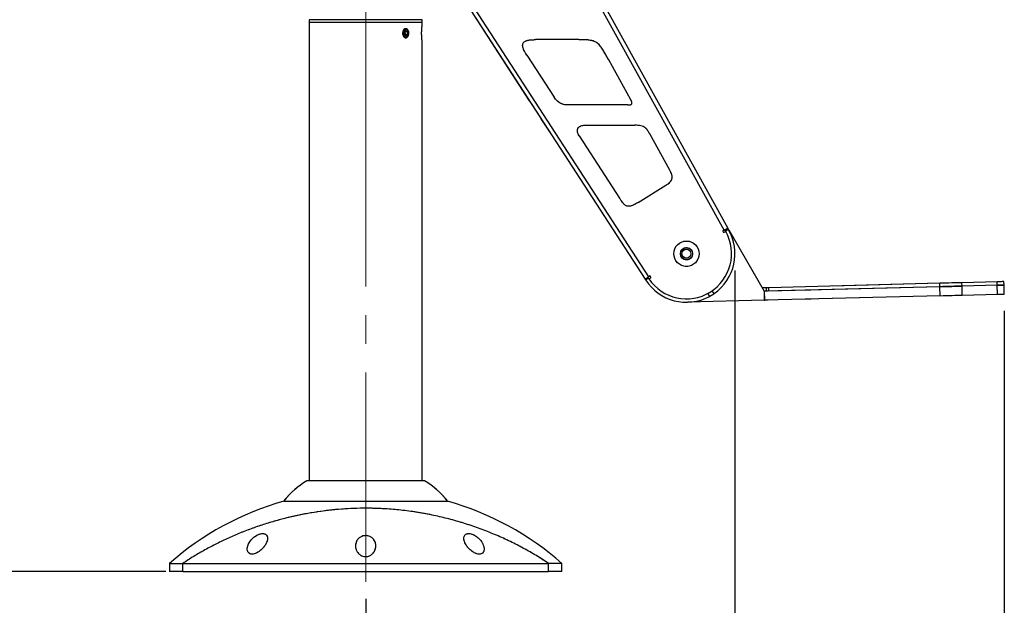
# Model space of a CAD drawing. Units: millimetres. Extents: x 0 to 297, y 0 to 210.
# Drawn here: x 155 to 213, y 49 to 83 of the extents above; entities that cross this region are included whole.
import ezdxf

# ---------------------------------------------------------------- set-up
doc = ezdxf.new("R2010")
doc.units = ezdxf.units.MM
for name, pattern in [('SLD-Center', [19.05, 15.24, -1.27, 1.27, -1.27]), ('SLD-Phantom', [12.7, 6.35, -1.27, 1.27, -1.27, 1.27, -1.27]), ('SLD-Solid', [0])]:
    doc.linetypes.add(name, pattern=pattern)
doc.layers.add('DEFAULT', color=179, linetype='SLD-Solid')
doc.styles.add('SLDTEXTSTYLE2', font='GOTHIC.TTF', dxfattribs={"width": 0.913})
doc.dimstyles.new('SLDDIMSTYLE1', dxfattribs={"dimtxt": 3.5, "dimasz": 3.302, "dimexe": 0, "dimexo": 0.0625, "dimgap": 0.875, "dimtad": 1, "dimdec": 0, "dimlfac": 15, "dimrnd": 1e-09, "dimzin": 12, "dimdsep": 46, "dimtxsty": 'SLDTEXTSTYLE2', "dimsah": 1, "dimcen": 0.09, "dimadec": 0, "dimazin": 3, "dimtfac": 1, "dimtdec": 0, "dimtofl": 0, "dimtmove": 0, "dimatfit": 3, "dimfxl": 1, "dimfrac": 2, "dimtolj": 1, "dimtzin": 12, "dimarcsym": 0})

# ---------------------------------------------------------------- blocks, each defined once
blk = doc.blocks.new('_D_4')
at = {"layer": 'DEFAULT', "transparency": 16777216}
for p, q in [((174.684, 95.281), (131.467, 95.281)), ((132.467, 95.281), (132.467, 50.614)), ((163.907, 50.614), (131.467, 50.614))]:
    blk.add_line(p, q, dxfattribs=at)
for points in [[(132.467, 95.281), (131.959, 91.979), (132.975, 91.979)], [(132.467, 50.614), (132.975, 53.916), (131.959, 53.916)]]:
    blk.add_solid(points, dxfattribs=at)
at = {"layer": 'DEFAULT', "transparency": 16777216, "char_height": 3.5, "attachment_point": 1, "rotation": 90, "style": 'SLDTEXTSTYLE2'}
for s, insert in [('Seat height', (133.552, 57.697)), (' Min', (122.439, 69.794)), ('960 Max', (127.995, 61.209)), ('670', (122.439, 62.035))]:
    blk.add_mtext(s, dxfattribs=dict(at, insert=insert))
blk = doc.blocks.new('_D_6')
at = {"layer": 'DEFAULT', "transparency": 16777216}
for p, q in [((159.408, 134.332), (83.911, 134.332)), ((84.911, 134.332), (84.911, 50.614)), ((163.907, 50.614), (83.911, 50.614))]:
    blk.add_line(p, q, dxfattribs=at)
for points in [[(84.911, 134.332), (84.403, 131.03), (85.419, 131.03)], [(84.911, 50.614), (85.419, 53.916), (84.403, 53.916)]]:
    blk.add_solid(points, dxfattribs=at)
at = {"layer": 'DEFAULT', "transparency": 16777216, "char_height": 3.5, "attachment_point": 1, "rotation": 90, "style": 'SLDTEXTSTYLE2'}
for s, insert in [('Fully Upright', (91.552, 57.14)), ('1546 Max', (80.439, 59.916)), ('Backrest', (85.995, 61.063)), (' Min', (74.883, 71.087)), ('1256', (74.883, 60.742))]:
    blk.add_mtext(s, dxfattribs=dict(at, insert=insert))
blk = doc.blocks.new('_D_7')
at = {"layer": 'DEFAULT', "transparency": 16777216}
for p, q in [((127.192, 109.399), (107.911, 109.399)), ((108.911, 109.399), (108.911, 50.614)), ((163.907, 50.614), (107.911, 50.614))]:
    blk.add_line(p, q, dxfattribs=at)
for points in [[(108.911, 109.399), (108.403, 106.097), (109.419, 106.097)], [(108.911, 50.614), (109.419, 53.916), (108.403, 53.916)]]:
    blk.add_solid(points, dxfattribs=at)
at = {"layer": 'DEFAULT', "transparency": 16777216, "char_height": 3.5, "attachment_point": 1, "rotation": 90, "style": 'SLDTEXTSTYLE2'}
for s, insert in [('Fully Upright', (115.552, 57.14)), ('1172 Max', (104.439, 59.916)), ('Backrest', (109.995, 61.063)), (' Min', (98.883, 69.794)), ('882', (98.883, 62.035))]:
    blk.add_mtext(s, dxfattribs=dict(at, insert=insert))
blk = doc.blocks.new('_D_8')
at = {"layer": 'DEFAULT', "transparency": 16777216}
for p, q in [((213.464, 65.996), (213.464, 25.672)), ((175.719, 48.998), (175.719, 25.672)), ((175.719, 26.672), (140.651, 26.672)), ((213.464, 26.672), (175.719, 26.672))]:
    blk.add_line(p, q, dxfattribs=at)
for points in [[(175.719, 26.672), (179.021, 26.164), (179.021, 27.18)], [(213.464, 26.672), (210.162, 27.18), (210.162, 26.164)]]:
    blk.add_solid(points, dxfattribs=at)
at = {"layer": 'DEFAULT', "transparency": 16777216, "char_height": 3.5, "attachment_point": 1, "style": 'SLDTEXTSTYLE2'}
for s, insert in [('566', (151.015, 31.144)), ('+/- 75 Sliding', (140.651, 25.587))]:
    blk.add_mtext(s, dxfattribs=dict(at, insert=insert))
blk = doc.blocks.new('_D_9')
at = {"layer": 'DEFAULT', "transparency": 16777216}
for p, q in [((197.545, 68.378), (197.545, 40.535)), ((175.719, 48.998), (175.719, 40.535)), ((175.719, 41.535), (140.651, 41.535)), ((197.545, 41.535), (175.719, 41.535))]:
    blk.add_line(p, q, dxfattribs=at)
for points in [[(175.719, 41.535), (179.021, 41.027), (179.021, 42.043)], [(197.545, 41.535), (194.243, 42.043), (194.243, 41.027)]]:
    blk.add_solid(points, dxfattribs=at)
at = {"layer": 'DEFAULT', "transparency": 16777216, "char_height": 3.5, "attachment_point": 1, "style": 'SLDTEXTSTYLE2'}
for s, insert in [('327', (151.015, 46.006)), ('+/- 75 Sliding', (140.651, 40.45))]:
    blk.add_mtext(s, dxfattribs=dict(at, insert=insert))

msp = doc.modelspace()

# ---------------------------------------------------------------- linework, layer by layer
at = {"color": 7, "linetype": 'SLD-Solid', "lineweight": 25}
for p, q in [((182.134, 83.877), (192.44, 68.009)), ((196.907, 70.761), (189.579, 83.981)), ((189.792, 84.099), (197.12, 70.879)), ((181.93, 83.744), (192.236, 67.876)), ((172.386, 83.202), (172.386, 83.032)), ((179.052, 83.202), (172.386, 83.202)), ((172.386, 83.032), (172.386, 55.965)), ((179.052, 83.032), (172.386, 83.032)), ((178.087, 82.668), (178.076, 82.668)), ((179.052, 83.032), (179.052, 83.202)), ((179.052, 82.841), (179.052, 83.032)), ((178.004, 82.456), (178.088, 82.554)), ((178.022, 82.304), (178.004, 82.456)), ((178.022, 82.304), (178.124, 82.25)), ((178.066, 82.348), (178.026, 82.301)), ((178.048, 82.5), (178.044, 82.502)), ((178.048, 82.5), (178.19, 82.5)), ((178.066, 82.348), (178.048, 82.5)), ((178.066, 82.348), (178.208, 82.348)), ((178.076, 82.135), (178.087, 82.135)), ((178.19, 82.5), (178.088, 82.554)), ((178.208, 82.348), (178.124, 82.25)), ((178.208, 82.348), (178.19, 82.5)), ((179.052, 55.965), (179.052, 81.962)), ((188.044, 82.024), (185.746, 82.024)), ((185.243, 81.097), (186.851, 78.621)), ((191.392, 78.462), (190.084, 80.822)), ((191.217, 78.165), (187.69, 78.165)), ((188.663, 76.965), (191.633, 76.965)), ((188.328, 76.347), (190.727, 72.653)), ((193.694, 74.309), (192.508, 76.45)), ((191.817, 72.407), (193.461, 73.418)), ((196.907, 70.761), (196.82, 70.713)), ((196.82, 70.713), (196.868, 70.625)), ((196.868, 70.625), (196.996, 70.696)), ((196.979, 70.725), (196.946, 70.783)), ((196.979, 70.725), (197.152, 70.826)), ((196.979, 70.725), (196.996, 70.696)), ((197.152, 70.826), (197.106, 70.904)), ((197.177, 70.782), (199.266, 67.168)), ((192.128, 68.042), (192.269, 67.824)), ((192.265, 67.83), (192.19, 67.947)), ((192.265, 67.83), (192.433, 67.938)), ((192.433, 67.938), (192.404, 67.985)), ((192.458, 67.901), (192.433, 67.938)), ((192.524, 68.063), (192.44, 68.009)), ((192.458, 67.901), (192.579, 67.979)), ((192.579, 67.979), (192.524, 68.063)), ((209.644, 67.631), (199.541, 67.369)), ((209.649, 67.431), (209.644, 67.631)), ((213.039, 67.719), (210.963, 67.665)), ((210.968, 67.465), (210.963, 67.665)), ((213.045, 67.519), (210.968, 67.465)), ((213.045, 67.519), (213.039, 67.719)), ((213.058, 66.986), (213.045, 67.519)), ((213.45, 67.529), (213.445, 67.729)), ((213.464, 66.996), (213.45, 67.529)), ((195.937, 67.027), (196.032, 66.851)), ((196.316, 67.025), (196.202, 67.189)), ((199.266, 67.168), (199.28, 66.629)), ((199.3, 67.163), (199.267, 67.162)), ((209.649, 67.431), (199.3, 67.163)), ((199.314, 66.63), (199.3, 67.163)), ((199.413, 67.166), (199.408, 67.366)), ((199.546, 67.169), (199.541, 67.369)), ((209.649, 67.431), (199.546, 67.169)), ((209.663, 66.898), (209.649, 67.431)), ((210.982, 66.932), (210.968, 67.465)), ((210.982, 66.932), (213.058, 66.986)), ((199.28, 66.629), (194.752, 66.512)), ((199.28, 66.629), (199.314, 66.63)), ((209.663, 66.898), (199.314, 66.63)), ((179.202, 55.965), (172.236, 55.965)), ((170.876, 54.765), (180.562, 54.765)), ((164.119, 51.081), (164.119, 50.614)), ((164.119, 51.081), (164.907, 51.081)), ((164.907, 51.081), (186.531, 51.081)), ((164.907, 50.614), (164.907, 51.081)), ((186.531, 50.614), (186.531, 51.081)), ((187.319, 51.081), (186.531, 51.081)), ((187.319, 50.614), (187.319, 51.081)), ((164.907, 50.614), (164.119, 50.614)), ((164.907, 50.614), (186.531, 50.614)), ((187.319, 50.614), (186.531, 50.614))]:
    msp.add_line(p, q, dxfattribs=at)
at = {"color": 7, "linetype": 'SLD-Phantom', "lineweight": 18}
for p, q in [((182.134, 83.877), (192.44, 68.009)), ((196.907, 70.761), (189.579, 83.981)), ((189.792, 84.099), (197.12, 70.879)), ((181.93, 83.744), (192.236, 67.876)), ((172.386, 83.202), (172.386, 83.032)), ((179.052, 83.202), (172.386, 83.202)), ((172.386, 83.032), (172.386, 55.965)), ((179.052, 83.032), (172.386, 83.032)), ((178.087, 82.668), (178.076, 82.668)), ((179.052, 83.032), (179.052, 83.202)), ((179.052, 82.841), (179.052, 83.032)), ((178.004, 82.456), (178.088, 82.554)), ((178.022, 82.304), (178.004, 82.456)), ((178.022, 82.304), (178.124, 82.25)), ((178.066, 82.348), (178.026, 82.301)), ((178.048, 82.5), (178.044, 82.502)), ((178.048, 82.5), (178.19, 82.5)), ((178.066, 82.348), (178.048, 82.5)), ((178.066, 82.348), (178.208, 82.348)), ((178.076, 82.135), (178.087, 82.135)), ((178.19, 82.5), (178.088, 82.554)), ((178.208, 82.348), (178.124, 82.25)), ((178.208, 82.348), (178.19, 82.5)), ((179.052, 55.965), (179.052, 81.962)), ((188.044, 82.024), (185.746, 82.024)), ((185.243, 81.097), (186.851, 78.621)), ((191.392, 78.462), (190.084, 80.822)), ((191.217, 78.165), (187.69, 78.165)), ((188.663, 76.965), (191.633, 76.965)), ((188.328, 76.347), (190.727, 72.653)), ((193.694, 74.309), (192.508, 76.45)), ((191.817, 72.407), (193.461, 73.418)), ((196.907, 70.761), (196.82, 70.713)), ((196.82, 70.713), (196.868, 70.625)), ((196.868, 70.625), (196.996, 70.696)), ((196.979, 70.725), (196.946, 70.783)), ((196.979, 70.725), (197.152, 70.826)), ((196.979, 70.725), (196.996, 70.696)), ((197.152, 70.826), (197.106, 70.904)), ((197.177, 70.782), (199.266, 67.168)), ((192.128, 68.042), (192.269, 67.824)), ((192.265, 67.83), (192.19, 67.947)), ((192.265, 67.83), (192.433, 67.938)), ((192.433, 67.938), (192.404, 67.985)), ((192.458, 67.901), (192.433, 67.938)), ((192.524, 68.063), (192.44, 68.009)), ((192.458, 67.901), (192.579, 67.979)), ((192.579, 67.979), (192.524, 68.063)), ((209.644, 67.631), (199.541, 67.369)), ((209.649, 67.431), (209.644, 67.631)), ((213.039, 67.719), (210.963, 67.665)), ((210.968, 67.465), (210.963, 67.665)), ((213.045, 67.519), (210.968, 67.465)), ((213.045, 67.519), (213.039, 67.719)), ((213.058, 66.986), (213.045, 67.519)), ((213.45, 67.529), (213.445, 67.729)), ((213.464, 66.996), (213.45, 67.529)), ((195.937, 67.027), (196.032, 66.851)), ((196.316, 67.025), (196.202, 67.189)), ((199.266, 67.168), (199.28, 66.629)), ((199.3, 67.163), (199.267, 67.162)), ((209.649, 67.431), (199.3, 67.163)), ((199.314, 66.63), (199.3, 67.163)), ((199.413, 67.166), (199.408, 67.366)), ((199.546, 67.169), (199.541, 67.369)), ((209.649, 67.431), (199.546, 67.169)), ((209.663, 66.898), (209.649, 67.431)), ((210.982, 66.932), (210.968, 67.465)), ((210.982, 66.932), (213.058, 66.986)), ((199.28, 66.629), (194.752, 66.512)), ((199.28, 66.629), (199.314, 66.63)), ((209.663, 66.898), (199.314, 66.63)), ((179.202, 55.965), (172.236, 55.965)), ((170.876, 54.765), (180.562, 54.765)), ((164.119, 51.081), (164.119, 50.614)), ((164.119, 51.081), (164.907, 51.081)), ((164.907, 51.081), (186.531, 51.081)), ((164.907, 50.614), (164.907, 51.081)), ((186.531, 50.614), (186.531, 51.081)), ((187.319, 51.081), (186.531, 51.081)), ((187.319, 50.614), (187.319, 51.081)), ((164.907, 50.614), (164.119, 50.614)), ((164.907, 50.614), (186.531, 50.614)), ((187.319, 50.614), (186.531, 50.614))]:
    msp.add_line(p, q, dxfattribs=at)
at = {"color": 7, "linetype": 'SLD-Solid', "lineweight": 25, "flags": 128}
for points in [[(178.118, 82.139), (178.171, 82.163), (178.217, 82.209), (178.252, 82.272), (178.271, 82.346), (178.275, 82.426), (178.261, 82.503), (178.232, 82.571), (178.191, 82.624), (178.14, 82.658), (178.084, 82.668), (178.028, 82.655), (177.978, 82.62), (177.938, 82.565), (177.91, 82.495), (177.899, 82.417), (177.904, 82.338), (177.925, 82.265), (177.961, 82.203), (178.008, 82.16), (178.062, 82.137), (178.118, 82.139)], [(178.131, 82.184), (178.18, 82.208), (178.22, 82.252), (178.249, 82.313), (178.261, 82.383), (178.257, 82.456), (178.236, 82.522), (178.202, 82.576), (178.156, 82.61), (178.106, 82.622), (178.055, 82.61), (178.01, 82.576), (177.975, 82.522), (177.954, 82.456), (177.95, 82.383), (177.963, 82.313), (177.991, 82.252), (178.031, 82.208), (178.08, 82.184), (178.131, 82.184)], [(197.12, 70.879), (197.116, 70.877), (197.104, 70.87), (197.084, 70.859), (197.058, 70.845), (197.026, 70.827), (196.989, 70.806), (196.949, 70.784), (196.907, 70.761)], [(192.44, 68.009), (192.401, 67.983), (192.362, 67.958), (192.327, 67.935), (192.296, 67.915), (192.271, 67.898), (192.252, 67.886), (192.24, 67.879), (192.236, 67.876)], [(210.963, 67.665), (210.88, 67.663), (210.775, 67.66), (210.652, 67.657), (210.511, 67.653), (210.356, 67.649), (210.189, 67.645), (210.012, 67.641), (209.83, 67.636), (209.644, 67.631)], [(213.445, 67.729), (213.438, 67.729), (213.419, 67.729), (213.387, 67.728), (213.342, 67.727), (213.285, 67.725), (213.215, 67.723), (213.133, 67.721), (213.039, 67.719)], [(213.45, 67.529), (213.443, 67.529), (213.424, 67.529), (213.392, 67.528), (213.348, 67.527), (213.29, 67.525), (213.221, 67.523), (213.139, 67.521), (213.045, 67.519)], [(213.045, 67.519), (213.139, 67.521), (213.221, 67.523), (213.29, 67.525), (213.348, 67.527), (213.392, 67.528), (213.424, 67.529), (213.443, 67.529), (213.45, 67.529)], [(199.408, 67.366), (199.403, 67.366), (199.387, 67.365), (199.363, 67.365), (199.33, 67.364), (199.289, 67.363), (199.243, 67.362), (199.193, 67.36), (199.156, 67.359)], [(199.541, 67.369), (199.515, 67.369), (199.49, 67.368), (199.467, 67.367), (199.447, 67.367), (199.43, 67.367), (199.418, 67.366), (199.41, 67.366), (199.408, 67.366)], [(210.968, 67.465), (210.885, 67.463), (210.78, 67.46), (210.657, 67.457), (210.516, 67.453), (210.361, 67.449), (210.194, 67.445), (210.018, 67.441), (209.835, 67.436), (209.649, 67.431)], [(209.649, 67.431), (209.835, 67.436), (210.018, 67.441), (210.194, 67.445), (210.361, 67.449), (210.516, 67.453), (210.657, 67.457), (210.78, 67.46), (210.885, 67.463), (210.968, 67.465)], [(209.663, 66.898), (209.849, 66.903), (210.031, 66.907), (210.208, 66.912), (210.375, 66.916), (210.53, 66.92), (210.671, 66.924), (210.794, 66.927), (210.899, 66.93), (210.982, 66.932)], [(213.058, 66.986), (213.152, 66.988), (213.234, 66.99), (213.304, 66.992), (213.361, 66.994), (213.406, 66.995), (213.438, 66.996), (213.457, 66.996), (213.464, 66.996)]]:
    msp.add_lwpolyline(points, dxfattribs=at)
at = {"color": 7, "linetype": 'SLD-Phantom', "lineweight": 18, "flags": 128}
for points in [[(178.118, 82.139), (178.171, 82.163), (178.217, 82.209), (178.252, 82.272), (178.271, 82.346), (178.275, 82.426), (178.261, 82.503), (178.232, 82.571), (178.191, 82.624), (178.14, 82.658), (178.084, 82.668), (178.028, 82.655), (177.978, 82.62), (177.938, 82.565), (177.91, 82.495), (177.899, 82.417), (177.904, 82.338), (177.925, 82.265), (177.961, 82.203), (178.008, 82.16), (178.062, 82.137), (178.118, 82.139)], [(178.131, 82.184), (178.18, 82.208), (178.22, 82.252), (178.249, 82.313), (178.261, 82.383), (178.257, 82.456), (178.236, 82.522), (178.202, 82.576), (178.156, 82.61), (178.106, 82.622), (178.055, 82.61), (178.01, 82.576), (177.975, 82.522), (177.954, 82.456), (177.95, 82.383), (177.963, 82.313), (177.991, 82.252), (178.031, 82.208), (178.08, 82.184), (178.131, 82.184)], [(197.12, 70.879), (197.116, 70.877), (197.104, 70.87), (197.084, 70.859), (197.058, 70.845), (197.026, 70.827), (196.989, 70.806), (196.949, 70.784), (196.907, 70.761)], [(192.44, 68.009), (192.401, 67.983), (192.362, 67.958), (192.327, 67.935), (192.296, 67.915), (192.271, 67.898), (192.252, 67.886), (192.24, 67.879), (192.236, 67.876)], [(210.963, 67.665), (210.88, 67.663), (210.775, 67.66), (210.652, 67.657), (210.511, 67.653), (210.356, 67.649), (210.189, 67.645), (210.012, 67.641), (209.83, 67.636), (209.644, 67.631)], [(213.445, 67.729), (213.438, 67.729), (213.419, 67.729), (213.387, 67.728), (213.342, 67.727), (213.285, 67.725), (213.215, 67.723), (213.133, 67.721), (213.039, 67.719)], [(213.45, 67.529), (213.443, 67.529), (213.424, 67.529), (213.392, 67.528), (213.348, 67.527), (213.29, 67.525), (213.221, 67.523), (213.139, 67.521), (213.045, 67.519)], [(213.045, 67.519), (213.139, 67.521), (213.221, 67.523), (213.29, 67.525), (213.348, 67.527), (213.392, 67.528), (213.424, 67.529), (213.443, 67.529), (213.45, 67.529)], [(199.408, 67.366), (199.403, 67.366), (199.387, 67.365), (199.363, 67.365), (199.33, 67.364), (199.289, 67.363), (199.243, 67.362), (199.193, 67.36), (199.156, 67.359)], [(199.541, 67.369), (199.515, 67.369), (199.49, 67.368), (199.467, 67.367), (199.447, 67.367), (199.43, 67.367), (199.418, 67.366), (199.41, 67.366), (199.408, 67.366)], [(210.968, 67.465), (210.885, 67.463), (210.78, 67.46), (210.657, 67.457), (210.516, 67.453), (210.361, 67.449), (210.194, 67.445), (210.018, 67.441), (209.835, 67.436), (209.649, 67.431)], [(209.649, 67.431), (209.835, 67.436), (210.018, 67.441), (210.194, 67.445), (210.361, 67.449), (210.516, 67.453), (210.657, 67.457), (210.78, 67.46), (210.885, 67.463), (210.968, 67.465)], [(209.663, 66.898), (209.849, 66.903), (210.031, 66.907), (210.208, 66.912), (210.375, 66.916), (210.53, 66.92), (210.671, 66.924), (210.794, 66.927), (210.899, 66.93), (210.982, 66.932)], [(213.058, 66.986), (213.152, 66.988), (213.234, 66.99), (213.304, 66.992), (213.361, 66.994), (213.406, 66.995), (213.438, 66.996), (213.457, 66.996), (213.464, 66.996)]]:
    msp.add_lwpolyline(points, dxfattribs=at)
at = {"color": 7, "linetype": 'SLD-Solid', "lineweight": 25}
for radius in [0.75, 0.362, 0.267]:
    msp.add_circle((194.678, 69.378), radius, dxfattribs=at)
at = {"color": 7, "linetype": 'SLD-Phantom', "lineweight": 18}
for radius in [0.75, 0.362, 0.267]:
    msp.add_circle((194.678, 69.378), radius, dxfattribs=at)
at = {"color": 7, "linetype": 'SLD-Solid', "lineweight": 25}
for centre, radius, start, end in [((194.678, 69.378), 2.667, 213.63118, 29.63321), ((194.678, 69.378), 2.867, 304.83883, 30.35116), ((194.678, 69.378), 2.867, 212.66326, 298.17559), ((194.678, 69.378), 2.667, 298.17559, 304.83883), ((194.678, 69.378), 2.867, 298.17559, 304.83883), ((175.033, 51.424), 5.333, 121.63578, 141.2131), ((176.405, 51.424), 5.333, 38.7869, 58.36422), ((175.719, 37.845), 17.6, 105.97264, 131.23058), ((175.719, 37.845), 17.6, 48.76942, 74.02736)]:
    msp.add_arc(centre, radius, start, end, dxfattribs=at)
at = {"color": 7, "linetype": 'SLD-Phantom', "lineweight": 18}
for centre, radius, start, end in [((194.678, 69.378), 2.667, 213.63118, 29.63321), ((194.678, 69.378), 2.867, 304.83883, 30.35116), ((194.678, 69.378), 2.867, 212.66326, 298.17559), ((194.678, 69.378), 2.667, 298.17559, 304.83883), ((194.678, 69.378), 2.867, 298.17559, 304.83883), ((175.033, 51.424), 5.333, 121.63578, 141.2131), ((176.405, 51.424), 5.333, 38.7869, 58.36422), ((175.719, 37.845), 17.6, 105.97264, 131.23058), ((175.719, 37.845), 17.6, 48.76942, 74.02736)]:
    msp.add_arc(centre, radius, start, end, dxfattribs=at)
at = {"color": 7, "linetype": 'SLD-Solid', "lineweight": 25}
for points, knots in [([(179.052, 81.962), (179.052, 81.962), (179.052, 81.962), (179.052, 81.965), (179.051, 81.973), (179.05, 81.987), (179.048, 82.004), (179.045, 82.026), (179.043, 82.053), (179.04, 82.083), (179.037, 82.117), (179.035, 82.155), (179.032, 82.197), (179.03, 82.241), (179.028, 82.302), (179.027, 82.361), (179.027, 82.412), (179.027, 82.459), (179.028, 82.5), (179.029, 82.54), (179.03, 82.57), (179.032, 82.598), (179.033, 82.627), (179.036, 82.663), (179.038, 82.688), (179.039, 82.703)], [0, 0, 0, 0, 0.018275, 0.046315, 0.09912, 0.149177, 0.177386, 0.23046, 0.280669, 0.310222, 0.365807, 0.418358, 0.449688, 0.50863, 0.564391, 0.639733, 0.687546, 0.717074, 0.77903, 0.812591, 0.842602, 0.872744, 0.904161, 0.939772, 1, 1, 1, 1]), ([(179.039, 82.703), (179.039, 82.711), (179.041, 82.726), (179.043, 82.747), (179.044, 82.767), (179.047, 82.791), (179.05, 82.817), (179.051, 82.833), (179.052, 82.84), (179.052, 82.841), (179.052, 82.841)], [0, 0, 0, 0, 0.091396, 0.182795, 0.274194, 0.370752, 0.575774, 0.786884, 0.870969, 1, 1, 1, 1]), ([(185.243, 81.097), (185.174, 81.207), (185.072, 81.373), (184.997, 81.593), (184.991, 81.725), (185.02, 81.818), (185.083, 81.893), (185.197, 81.96), (185.422, 82.017), (185.616, 82.021), (185.746, 82.024)], [0, 0, 0, 0, 0.249721, 0.374825, 0.441743, 0.500244, 0.558761, 0.625753, 0.750666, 1, 1, 1, 1]), ([(190.084, 80.822), (190.019, 80.938), (189.909, 81.132), (189.752, 81.404), (189.604, 81.629), (189.449, 81.798), (189.293, 81.899), (189.108, 81.968), (188.858, 82.01), (188.552, 82.023), (188.28, 82.022), (188.111, 82.023), (188.044, 82.024)], [0, 0, 0, 0, 0.153042, 0.256688, 0.360223, 0.462391, 0.516896, 0.571518, 0.687974, 0.80541, 0.922936, 1, 1, 1, 1]), ([(187.69, 78.165), (187.604, 78.17), (187.437, 78.18), (187.204, 78.27), (187.001, 78.416), (186.902, 78.551), (186.851, 78.621)], [0, 0, 0, 0, 0.258443, 0.5, 0.741556, 1, 1, 1, 1]), ([(191.217, 78.165), (191.267, 78.166), (191.333, 78.167), (191.405, 78.194), (191.436, 78.218), (191.453, 78.247), (191.458, 78.29), (191.443, 78.365), (191.413, 78.422), (191.392, 78.462)], [0, 0, 0, 0, 0.300976, 0.402366, 0.468028, 0.534219, 0.605103, 0.72498, 1, 1, 1, 1]), ([(188.328, 76.347), (188.308, 76.382), (188.269, 76.447), (188.235, 76.557), (188.227, 76.67), (188.26, 76.783), (188.323, 76.857), (188.386, 76.901), (188.453, 76.934), (188.547, 76.96), (188.623, 76.964), (188.663, 76.965)], [0, 0, 0, 0, 0.1303497, 0.2487533, 0.3739324, 0.49844, 0.6234872, 0.6847899, 0.7492941, 0.8685701, 1, 1, 1, 1]), ([(192.508, 76.45), (192.475, 76.509), (192.409, 76.626), (192.296, 76.781), (192.152, 76.898), (191.983, 76.947), (191.809, 76.964), (191.692, 76.965), (191.633, 76.965)], [0, 0, 0, 0, 0.183744, 0.366578, 0.523158, 0.679794, 0.839705, 1, 1, 1, 1]), ([(193.461, 73.418), (193.503, 73.445), (193.589, 73.498), (193.705, 73.595), (193.797, 73.719), (193.841, 73.875), (193.821, 74.033), (193.766, 74.178), (193.718, 74.265), (193.694, 74.309)], [0, 0, 0, 0, 0.141002, 0.28133, 0.423322, 0.566604, 0.721264, 0.86031, 1, 1, 1, 1]), ([(191.817, 72.407), (191.789, 72.39), (191.736, 72.358), (191.658, 72.314), (191.588, 72.277), (191.516, 72.242), (191.442, 72.211), (191.359, 72.186), (191.277, 72.174), (191.193, 72.181), (191.115, 72.211), (191.046, 72.257), (190.982, 72.315), (190.911, 72.394), (190.824, 72.507), (190.762, 72.601), (190.727, 72.653)], [0, 0, 0, 0, 0.07285, 0.138685, 0.197553, 0.249523, 0.316894, 0.374815, 0.440621, 0.499991, 0.559505, 0.625495, 0.683065, 0.749964, 0.860986, 1, 1, 1, 1]), ([(186.531, 51.081), (186.292, 51.236), (185.813, 51.547), (185.056, 51.977), (184.269, 52.381), (183.45, 52.754), (182.602, 53.093), (181.739, 53.394), (180.862, 53.655), (179.976, 53.875), (179.072, 54.056), (178.152, 54.195), (177.22, 54.29), (176.356, 54.337), (175.563, 54.345), (174.842, 54.326), (174.118, 54.279), (173.393, 54.205), (172.665, 54.103), (171.94, 53.973), (171.216, 53.816), (170.49, 53.629), (169.76, 53.411), (169.031, 53.163), (168.311, 52.886), (167.602, 52.581), (166.901, 52.247), (166.217, 51.885), (165.547, 51.498), (165.121, 51.22), (164.907, 51.081)], [0, 0, 0, 0, 0.039124, 0.07828, 0.117405, 0.157371, 0.197369, 0.237337, 0.276693, 0.316078, 0.355435, 0.395563, 0.43572, 0.475848, 0.506632, 0.537546, 0.56846, 0.59981, 0.63116, 0.662959, 0.694758, 0.726704, 0.760056, 0.793586, 0.827116, 0.861262, 0.895409, 0.9302, 0.964992, 1, 1, 1, 1]), ([(168.729, 52.038), (168.724, 52.003), (168.715, 51.933), (168.729, 51.822), (168.777, 51.72), (168.872, 51.65), (168.988, 51.626), (169.117, 51.64), (169.27, 51.694), (169.414, 51.781), (169.542, 51.884), (169.651, 51.994), (169.751, 52.12), (169.836, 52.26), (169.895, 52.399), (169.921, 52.52), (169.919, 52.619), (169.896, 52.71), (169.837, 52.791), (169.727, 52.843), (169.594, 52.851), (169.448, 52.82), (169.283, 52.75), (169.13, 52.648), (169.002, 52.53), (168.907, 52.42), (168.83, 52.305), (168.764, 52.176), (168.742, 52.088), (168.729, 52.038)], [0, 0, 0, 0, 0.033144, 0.066249, 0.113013, 0.14972, 0.180703, 0.211737, 0.242158, 0.287388, 0.319617, 0.351894, 0.394483, 0.437096, 0.480136, 0.523131, 0.552066, 0.580965, 0.624744, 0.66011, 0.695634, 0.727741, 0.761332, 0.812161, 0.847067, 0.882018, 0.91788, 0.953752, 1, 1, 1, 1]), ([(175.12, 52.123), (175.12, 52.116), (175.118, 52.06), (175.136, 51.954), (175.185, 51.826), (175.253, 51.719), (175.339, 51.623), (175.458, 51.538), (175.613, 51.484), (175.765, 51.476), (175.917, 51.511), (176.038, 51.576), (176.132, 51.657), (176.207, 51.747), (176.268, 51.858), (176.309, 51.986), (176.324, 52.118), (176.311, 52.246), (176.274, 52.368), (176.203, 52.495), (176.09, 52.612), (175.935, 52.694), (175.777, 52.73), (175.623, 52.724), (175.469, 52.68), (175.347, 52.606), (175.257, 52.517), (175.191, 52.422), (175.142, 52.308), (175.121, 52.211), (175.121, 52.156), (175.121, 52.146)], [0, 0, 0, 0, 0.006717, 0.050595, 0.095766, 0.12515, 0.155176, 0.198, 0.231398, 0.264979, 0.294767, 0.333775, 0.360848, 0.388675, 0.427193, 0.466799, 0.506448, 0.546993, 0.583281, 0.620485, 0.672145, 0.711901, 0.745206, 0.778601, 0.810211, 0.852881, 0.881618, 0.911165, 0.950402, 0.990756, 1, 1, 1, 1]), ([(182.697, 52.091), (182.681, 52.139), (182.649, 52.234), (182.568, 52.371), (182.47, 52.494), (182.344, 52.619), (182.186, 52.733), (182.009, 52.815), (181.854, 52.85), (181.724, 52.845), (181.615, 52.801), (181.551, 52.727), (181.522, 52.639), (181.516, 52.545), (181.534, 52.434), (181.58, 52.307), (181.65, 52.176), (181.738, 52.052), (181.841, 51.937), (181.968, 51.822), (182.119, 51.719), (182.283, 51.65), (182.422, 51.626), (182.537, 51.641), (182.637, 51.695), (182.696, 51.782), (182.72, 51.887), (182.721, 51.986), (182.705, 52.056), (182.697, 52.091)], [0, 0, 0, 0, 0.044199, 0.088395, 0.124836, 0.161235, 0.212968, 0.252974, 0.286623, 0.32036, 0.352341, 0.395249, 0.424285, 0.453362, 0.492552, 0.531781, 0.571745, 0.6117, 0.646399, 0.681054, 0.728474, 0.764893, 0.795836, 0.826826, 0.857278, 0.902694, 0.935062, 0.967478, 1, 1, 1, 1])]:
    msp.add_open_spline(points, degree=3, knots=knots, dxfattribs=at)
at = {"color": 7, "linetype": 'SLD-Phantom', "lineweight": 18}
for points, knots in [([(179.052, 81.962), (179.052, 81.962), (179.052, 81.962), (179.052, 81.965), (179.051, 81.973), (179.05, 81.987), (179.048, 82.004), (179.045, 82.026), (179.043, 82.053), (179.04, 82.083), (179.037, 82.117), (179.035, 82.155), (179.032, 82.197), (179.03, 82.241), (179.028, 82.302), (179.027, 82.361), (179.027, 82.412), (179.027, 82.459), (179.028, 82.5), (179.029, 82.54), (179.03, 82.57), (179.032, 82.598), (179.033, 82.627), (179.036, 82.663), (179.038, 82.688), (179.039, 82.703)], [0, 0, 0, 0, 0.018275, 0.046315, 0.09912, 0.149177, 0.177386, 0.23046, 0.280669, 0.310222, 0.365807, 0.418358, 0.449688, 0.50863, 0.564391, 0.639733, 0.687546, 0.717074, 0.77903, 0.812591, 0.842602, 0.872744, 0.904161, 0.939772, 1, 1, 1, 1]), ([(179.039, 82.703), (179.039, 82.711), (179.041, 82.726), (179.043, 82.747), (179.044, 82.767), (179.047, 82.791), (179.05, 82.817), (179.051, 82.833), (179.052, 82.84), (179.052, 82.841), (179.052, 82.841)], [0, 0, 0, 0, 0.091396, 0.182795, 0.274194, 0.370752, 0.575774, 0.786884, 0.870969, 1, 1, 1, 1]), ([(185.243, 81.097), (185.174, 81.207), (185.072, 81.373), (184.997, 81.593), (184.991, 81.725), (185.02, 81.818), (185.083, 81.893), (185.197, 81.96), (185.422, 82.017), (185.616, 82.021), (185.746, 82.024)], [0, 0, 0, 0, 0.249721, 0.374825, 0.441743, 0.500244, 0.558761, 0.625753, 0.750666, 1, 1, 1, 1]), ([(190.084, 80.822), (190.019, 80.938), (189.909, 81.132), (189.752, 81.404), (189.604, 81.629), (189.449, 81.798), (189.293, 81.899), (189.108, 81.968), (188.858, 82.01), (188.552, 82.023), (188.28, 82.022), (188.111, 82.023), (188.044, 82.024)], [0, 0, 0, 0, 0.153042, 0.256688, 0.360223, 0.462391, 0.516896, 0.571518, 0.687974, 0.80541, 0.922936, 1, 1, 1, 1]), ([(187.69, 78.165), (187.604, 78.17), (187.437, 78.18), (187.204, 78.27), (187.001, 78.416), (186.902, 78.551), (186.851, 78.621)], [0, 0, 0, 0, 0.258443, 0.5, 0.741556, 1, 1, 1, 1]), ([(191.217, 78.165), (191.267, 78.166), (191.333, 78.167), (191.405, 78.194), (191.436, 78.218), (191.453, 78.247), (191.458, 78.29), (191.443, 78.365), (191.413, 78.422), (191.392, 78.462)], [0, 0, 0, 0, 0.300976, 0.402366, 0.468028, 0.534219, 0.605103, 0.72498, 1, 1, 1, 1]), ([(188.328, 76.347), (188.308, 76.382), (188.269, 76.447), (188.235, 76.557), (188.227, 76.67), (188.26, 76.783), (188.323, 76.857), (188.386, 76.901), (188.453, 76.934), (188.547, 76.96), (188.623, 76.964), (188.663, 76.965)], [0, 0, 0, 0, 0.1303497, 0.2487533, 0.3739324, 0.49844, 0.6234872, 0.6847899, 0.7492941, 0.8685701, 1, 1, 1, 1]), ([(192.508, 76.45), (192.475, 76.509), (192.409, 76.626), (192.296, 76.781), (192.152, 76.898), (191.983, 76.947), (191.809, 76.964), (191.692, 76.965), (191.633, 76.965)], [0, 0, 0, 0, 0.183744, 0.366578, 0.523158, 0.679794, 0.839705, 1, 1, 1, 1]), ([(193.461, 73.418), (193.503, 73.445), (193.589, 73.498), (193.705, 73.595), (193.797, 73.719), (193.841, 73.875), (193.821, 74.033), (193.766, 74.178), (193.718, 74.265), (193.694, 74.309)], [0, 0, 0, 0, 0.141002, 0.28133, 0.423322, 0.566604, 0.721264, 0.86031, 1, 1, 1, 1]), ([(191.817, 72.407), (191.789, 72.39), (191.736, 72.358), (191.658, 72.314), (191.588, 72.277), (191.516, 72.242), (191.442, 72.211), (191.359, 72.186), (191.277, 72.174), (191.193, 72.181), (191.115, 72.211), (191.046, 72.257), (190.982, 72.315), (190.911, 72.394), (190.824, 72.507), (190.762, 72.601), (190.727, 72.653)], [0, 0, 0, 0, 0.07285, 0.138685, 0.197553, 0.249523, 0.316894, 0.374815, 0.440621, 0.499991, 0.559505, 0.625495, 0.683065, 0.749964, 0.860986, 1, 1, 1, 1]), ([(186.531, 51.081), (186.292, 51.236), (185.813, 51.547), (185.056, 51.977), (184.269, 52.381), (183.45, 52.754), (182.602, 53.093), (181.739, 53.394), (180.862, 53.655), (179.976, 53.875), (179.072, 54.056), (178.152, 54.195), (177.22, 54.29), (176.356, 54.337), (175.563, 54.345), (174.842, 54.326), (174.118, 54.279), (173.393, 54.205), (172.665, 54.103), (171.94, 53.973), (171.216, 53.816), (170.49, 53.629), (169.76, 53.411), (169.031, 53.163), (168.311, 52.886), (167.602, 52.581), (166.901, 52.247), (166.217, 51.885), (165.547, 51.498), (165.121, 51.22), (164.907, 51.081)], [0, 0, 0, 0, 0.039124, 0.07828, 0.117405, 0.157371, 0.197369, 0.237337, 0.276693, 0.316078, 0.355435, 0.395563, 0.43572, 0.475848, 0.506632, 0.537546, 0.56846, 0.59981, 0.63116, 0.662959, 0.694758, 0.726704, 0.760056, 0.793586, 0.827116, 0.861262, 0.895409, 0.9302, 0.964992, 1, 1, 1, 1]), ([(168.729, 52.038), (168.724, 52.003), (168.715, 51.933), (168.729, 51.822), (168.777, 51.72), (168.872, 51.65), (168.988, 51.626), (169.117, 51.64), (169.27, 51.694), (169.414, 51.781), (169.542, 51.884), (169.651, 51.994), (169.751, 52.12), (169.836, 52.26), (169.895, 52.399), (169.921, 52.52), (169.919, 52.619), (169.896, 52.71), (169.837, 52.791), (169.727, 52.843), (169.594, 52.851), (169.448, 52.82), (169.283, 52.75), (169.13, 52.648), (169.002, 52.53), (168.907, 52.42), (168.83, 52.305), (168.764, 52.176), (168.742, 52.088), (168.729, 52.038)], [0, 0, 0, 0, 0.033144, 0.066249, 0.113013, 0.14972, 0.180703, 0.211737, 0.242158, 0.287388, 0.319617, 0.351894, 0.394483, 0.437096, 0.480136, 0.523131, 0.552066, 0.580965, 0.624744, 0.66011, 0.695634, 0.727741, 0.761332, 0.812161, 0.847067, 0.882018, 0.91788, 0.953752, 1, 1, 1, 1]), ([(175.12, 52.123), (175.12, 52.116), (175.118, 52.06), (175.136, 51.954), (175.185, 51.826), (175.253, 51.719), (175.339, 51.623), (175.458, 51.538), (175.613, 51.484), (175.765, 51.476), (175.917, 51.511), (176.038, 51.576), (176.132, 51.657), (176.207, 51.747), (176.268, 51.858), (176.309, 51.986), (176.324, 52.118), (176.311, 52.246), (176.274, 52.368), (176.203, 52.495), (176.09, 52.612), (175.935, 52.694), (175.777, 52.73), (175.623, 52.724), (175.469, 52.68), (175.347, 52.606), (175.257, 52.517), (175.191, 52.422), (175.142, 52.308), (175.121, 52.211), (175.121, 52.156), (175.121, 52.146)], [0, 0, 0, 0, 0.006717, 0.050595, 0.095766, 0.12515, 0.155176, 0.198, 0.231398, 0.264979, 0.294767, 0.333775, 0.360848, 0.388675, 0.427193, 0.466799, 0.506448, 0.546993, 0.583281, 0.620485, 0.672145, 0.711901, 0.745206, 0.778601, 0.810211, 0.852881, 0.881618, 0.911165, 0.950402, 0.990756, 1, 1, 1, 1]), ([(182.697, 52.091), (182.681, 52.139), (182.649, 52.234), (182.568, 52.371), (182.47, 52.494), (182.344, 52.619), (182.186, 52.733), (182.009, 52.815), (181.854, 52.85), (181.724, 52.845), (181.615, 52.801), (181.551, 52.727), (181.522, 52.639), (181.516, 52.545), (181.534, 52.434), (181.58, 52.307), (181.65, 52.176), (181.738, 52.052), (181.841, 51.937), (181.968, 51.822), (182.119, 51.719), (182.283, 51.65), (182.422, 51.626), (182.537, 51.641), (182.637, 51.695), (182.696, 51.782), (182.72, 51.887), (182.721, 51.986), (182.705, 52.056), (182.697, 52.091)], [0, 0, 0, 0, 0.044199, 0.088395, 0.124836, 0.161235, 0.212968, 0.252974, 0.286623, 0.32036, 0.352341, 0.395249, 0.424285, 0.453362, 0.492552, 0.531781, 0.571745, 0.6117, 0.646399, 0.681054, 0.728474, 0.764893, 0.795836, 0.826826, 0.857278, 0.902694, 0.935062, 0.967478, 1, 1, 1, 1])]:
    msp.add_open_spline(points, degree=3, knots=knots, dxfattribs=at)
at = {"layer": 'DEFAULT', "linetype": 'SLD-Center', "lineweight": 18, "ltscale": 1.333333}
msp.add_line((175.719, 138.553), (175.719, 49.998), dxfattribs=at)

# ---------------------------------------------------------------- dimensions: what is measured, and where the dimension line sits
at = {"layer": 'DEFAULT'}
for base, p1, text, picture, middle in [((96.022, 50.614), (160.408, 134.332), '<> Min\\P1546 Max', '_D_6', (96.022, 70.593)), ((120.022, 50.614), (128.192, 109.399), '<> Min\\P1172 Max', '_D_7', (120.022, 70.593)), ((138.022, 50.614), (175.684, 95.281), '<> Min\\P960 Max', '_D_4', (138.022, 70.593))]:
    dim = msp.add_linear_dim(base=base, p1=p1, p2=(164.907, 50.614), angle=90, text=text, dimstyle='SLDDIMSTYLE1', dxfattribs=at)
    dim.commit()
    dim.dimension.update_dxf_attribs({"geometry": picture, "text_midpoint": middle, "dimtype": 160})
for base, p1, picture, middle in [((175.719, 35.979), (197.545, 69.378), '_D_9', (154.894, 35.979)), ((175.719, 21.117), (213.464, 66.996), '_D_8', (154.894, 21.117))]:
    dim = msp.add_linear_dim(base=base, p1=p1, p2=(175.719, 49.998), dimstyle='SLDDIMSTYLE1', dxfattribs=at)
    dim.commit()
    dim.dimension.update_dxf_attribs({"geometry": picture, "text_midpoint": middle, "dimtype": 160})

doc.saveas('drawing.dxf')
